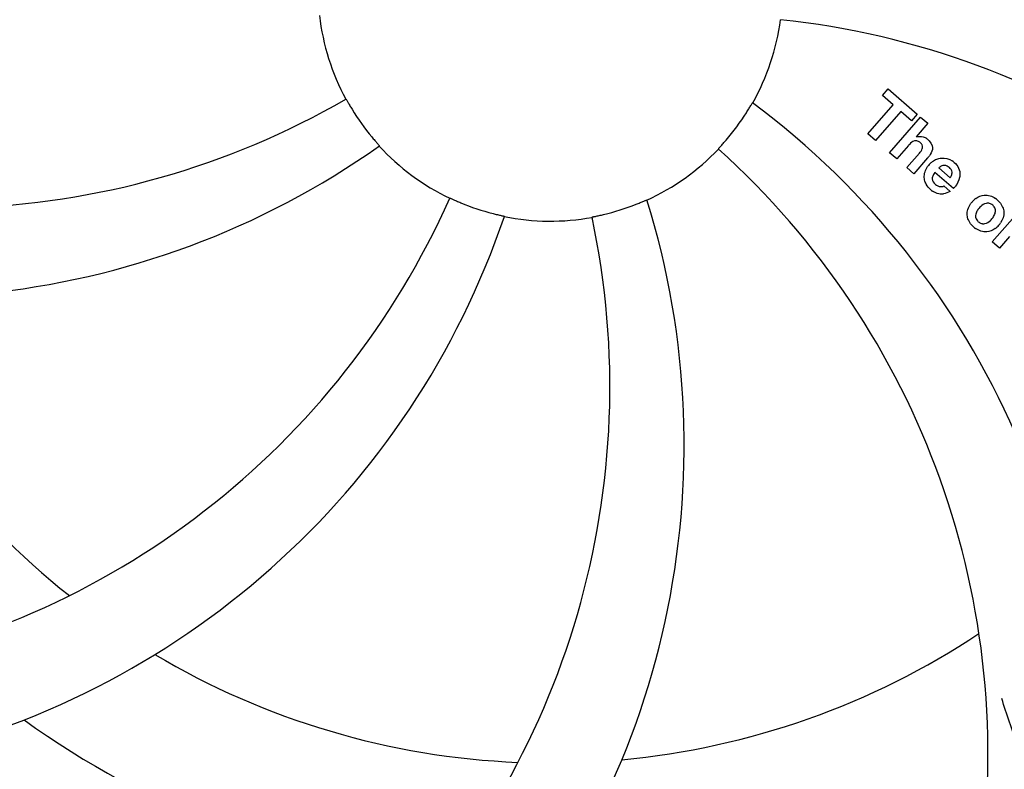
# Model space of a CAD drawing. Units: millimetres. Extents: x 9026 to 12936, y 704 to 6114.
# Drawn here: x 10462 to 10546, y 2394 to 2458 of the extents above; entities that cross this region are included whole.
import ezdxf

# ---------------------------------------------------------------- set-up
doc = ezdxf.new("R2010")
doc.units = ezdxf.units.MM
doc.layers.add('COTAS', color=7, linetype='Continuous')
doc.styles.add('ARIAL', font='arial.ttf')
doc.dimstyles.new('Diseño_PlanosFabricacion', dxfattribs={"dimtxt": 40, "dimasz": 45, "dimexe": 10, "dimexo": 10, "dimgap": 10, "dimtad": 1, "dimtih": 1, "dimtoh": 1, "dimdec": 0, "dimzin": 1, "dimdsep": 46, "dimtxsty": 'ARIAL', "dimcen": 15, "dimadec": 0, "dimazin": 0, "dimtp": 0.05, "dimtm": 0.05, "dimtfac": 1, "dimtdec": 0, "dimtofl": 0, "dimtmove": 0, "dimatfit": 3, "dimfxl": 0, "dimtolj": 1, "dimarcsym": 0})

# ---------------------------------------------------------------- blocks, each defined once
blk = doc.blocks.new('*D5')
at = {"layer": 'COTAS', "color": 0, "lineweight": -2}
for p, q in [((10992.343, 2624.24), (10992.343, 2163.842)), ((9472.043, 2345.4), (9472.043, 2163.842)), ((9517.043, 2173.842), (10947.343, 2173.842))]:
    blk.add_line(p, q, dxfattribs=at)
at = {"layer": 'COTAS', "color": 0}
for points in [[(9517.043, 2181.342), (9517.043, 2166.342), (9472.043, 2173.842)], [(10947.343, 2181.342), (10947.343, 2166.342), (10992.343, 2173.842)]]:
    blk.add_solid(points, dxfattribs=at)
at = {"layer": 'Defpoints', "color": 0}
for p in [(10992.343, 2634.24), (9472.043, 2355.4), (10992.343, 2173.842)]:
    blk.add_point(p, dxfattribs=at)
at = {"layer": 'COTAS', "color": 0, "insert": (10232.193, 2204.265), "char_height": 40, "attachment_point": 5, "style": 'ARIAL'}
blk.add_mtext('\\A1;1520 mm', dxfattribs=at)

msp = doc.modelspace()

# ---------------------------------------------------------------- linework, layer by layer
for p, q in [((10535.332, 2451.361), (10535.817, 2451.919)), ((10536.237, 2450.574), (10535.332, 2451.361)), ((10535.817, 2451.919), (10538.29, 2449.769)), ((10534.097, 2448.114), (10536.237, 2450.574)), ((10536.9, 2449.997), (10534.761, 2447.537)), ((10535.949, 2446.504), (10538.574, 2449.523)), ((10537.805, 2449.211), (10536.9, 2449.997)), ((10538.29, 2449.769), (10537.805, 2449.211)), ((10538.574, 2449.523), (10539.174, 2449.001)), ((10539.174, 2449.001), (10538.198, 2447.852)), ((10534.761, 2447.537), (10534.097, 2448.114)), ((10537.546, 2447.128), (10536.55, 2445.982)), ((10536.55, 2445.982), (10535.949, 2446.504)), ((10537.4, 2445.243), (10538.473, 2446.478)), ((10539.169, 2446.066), (10538, 2444.721)), ((10538, 2444.721), (10537.4, 2445.243)), ((10541.352, 2443.47), (10539.775, 2444.841)), ((10540.105, 2445.222), (10541.082, 2444.373)), ((10540.55, 2443.692), (10541.078, 2443.233)), ((10544.642, 2438.947), (10546.542, 2441.133)), ((10545.243, 2438.425), (10544.642, 2438.947)), ((10546.099, 2439.41), (10545.243, 2438.425))]:
    msp.add_line(p, q)
for centre, radius, start, end in [((10507.193, 2460.4), 106, 90.33215, 269.66785), ((10507.193, 2460.4), 106, 270.33215, 89.66785), ((10525.849, 2392.666), 70, 30.05774, 89.27517), ((10507.193, 2460.4), 19.69, 186.59014, 208.36637), ((10507.193, 2460.4), 19.69, 330.59014, 352.36637), ((10519.5, 2389.162), 69, 27.46828, 84.01837), ((10455.363, 2510.799), 69, 243.46823, 300.01837), ((10482.472, 2394.636), 70, 354.0566, 53.27517), ((10507.193, 2460.4), 19.654, 211.28956, 219.71244), ((10507.193, 2460.4), 19.654, 319.28956, 327.71244), ((10538.476, 2446.949), 0.945, 100.54122, 107.12491), ((10452.286, 2504.233), 70, 246.0566, 305.27517), ((10507.193, 2460.4), 19.69, 222.59014, 244.36637), ((10538.563, 2446.982), 0.899, 49.0106, 56.37669), ((10507.193, 2460.4), 19.69, 294.59014, 316.36637), ((10475.277, 2395.533), 69, 351.46823, 48.01837), ((10536.654, 2448.255), 3.334, 318.95159, 321.09851), ((10540.705, 2444.286), 1.863, 139.01982, 145.64804), ((10540.59, 2444.384), 1.711, 135.0045, 138.98947), ((10540.616, 2444.359), 1.747, 125.76209, 135.00711), ((10540.439, 2444.561), 1.496, 48.95351, 56.91717), ((10540.618, 2444.728), 0.712, 127.06245, 136.08741), ((10540.641, 2444.794), 1.866, 228.96786, 235.50541), ((10539.813, 2444.987), 2.161, 315.40708, 321.37997), ((10435.638, 2470.709), 69, 279.46828, 336.01837), ((10507.193, 2460.4), 19.654, 247.28956, 255.71244), ((10448.538, 2421.726), 70, 318.0566, 17.27517), ((10507.193, 2460.4), 19.654, 283.28956, 291.71244), ((10544.314, 2441.149), 1.82, 139.03109, 146.12898), ((10544.358, 2441.109), 1.88, 126.039, 138.99438), ((10543.964, 2441.24), 1.689, 49.03834, 55.9728), ((10437.008, 2463.588), 70, 282.05659, 341.27517), ((10443.244, 2426.682), 69, 315.46823, 12.01837), ((10507.193, 2460.4), 19.69, 258.59014, 280.36637), ((10543.807, 2441.59), 1.849, 305.73486, 318.97698), ((10543.787, 2441.605), 1.873, 319.02011, 325.83388), ((10544.198, 2441.512), 1.723, 229.03375, 235.83139), ((10507.193, 2460.4), 65.621, 203.3057, 231.61016), ((10507.193, 2460.4), 65.621, 275.3057, 303.61016), ((10507.193, 2460.4), 65.621, 239.3057, 267.61016), ((10507.193, 2460.4), 76.342, 234.26073, 263.0406)]:
    msp.add_arc(centre, radius, start, end)
for points, knots in [([(10489.882, 2451.054), (10489.888, 2451.057), (10489.9, 2451.018), (10489.931, 2450.988), (10489.976, 2450.9), (10490.038, 2450.798), (10490.114, 2450.667), (10490.234, 2450.463), (10490.33, 2450.303), (10490.397, 2450.192)], [0, 0, 0, 0, 0.01912, 0.07512, 0.166634, 0.29019, 0.441474, 0.614873, 1, 1, 1, 1]), ([(10523.808, 2449.901), (10523.876, 2450.009), (10523.973, 2450.166), (10524.096, 2450.365), (10524.173, 2450.493), (10524.235, 2450.593), (10524.282, 2450.679), (10524.312, 2450.707), (10524.325, 2450.746), (10524.33, 2450.742)], [0, 0, 0, 0, 0.384578, 0.558798, 0.710456, 0.834292, 0.925436, 0.981124, 1, 1, 1, 1]), ([(10492.073, 2447.842), (10492.154, 2447.745), (10492.274, 2447.604), (10492.425, 2447.425), (10492.524, 2447.313), (10492.599, 2447.222), (10492.666, 2447.151), (10492.684, 2447.114), (10492.717, 2447.089), (10492.712, 2447.086)], [0, 0, 0, 0, 0.384577, 0.558797, 0.710453, 0.834289, 0.925434, 0.981123, 1, 1, 1, 1]), ([(10538.303, 2447.878), (10538.519, 2447.919), (10538.801, 2447.883), (10539.026, 2447.754), (10539.061, 2447.731)], [0, 0, 0, 0, 0.839872, 1, 1, 1, 1]), ([(10521.43, 2446.825), (10521.426, 2446.829), (10521.459, 2446.853), (10521.478, 2446.892), (10521.548, 2446.962), (10521.625, 2447.052), (10521.727, 2447.165), (10521.884, 2447.342), (10522.007, 2447.483), (10522.091, 2447.581)], [0, 0, 0, 0, 0.01912, 0.07512, 0.166634, 0.29019, 0.441474, 0.614873, 1, 1, 1, 1]), ([(10538.314, 2447.496), (10538.228, 2447.523), (10537.951, 2447.529), (10537.742, 2447.344), (10537.623, 2447.214)], [0, 0, 0, 0, 0.34297, 1, 1, 1, 1]), ([(10538.555, 2447.349), (10538.485, 2447.41), (10538.405, 2447.467), (10538.315, 2447.496), (10538.314, 2447.496)], [0, 0, 0, 0, 0.987938, 1, 1, 1, 1]), ([(10538.715, 2446.854), (10538.723, 2446.881), (10538.746, 2446.984), (10538.724, 2447.178), (10538.614, 2447.298), (10538.555, 2447.349)], [0, 0, 0, 0, 0.151485, 0.573398, 1, 1, 1, 1]), ([(10539.152, 2447.661), (10539.369, 2447.473), (10539.703, 2447.003), (10539.505, 2446.534), (10539.394, 2446.361)], [0, 0, 0, 0, 0.595259, 1, 1, 1, 1]), ([(10538.909, 2444.201), (10538.894, 2444.268), (10538.834, 2444.66), (10538.981, 2445.063), (10539.168, 2445.337)], [0, 0, 0, 0, 0.171757, 1, 1, 1, 1]), ([(10540.587, 2445.431), (10540.572, 2445.431), (10540.43, 2445.431), (10540.291, 2445.373), (10540.189, 2445.296)], [0, 0, 0, 0, 0.107793, 1, 1, 1, 1]), ([(10541.421, 2445.689), (10541.574, 2445.555), (10541.842, 2445.223), (10541.924, 2444.742), (10541.889, 2444.477), (10541.878, 2444.42)], [0, 0, 0, 0, 0.435023, 0.877838, 1, 1, 1, 1]), ([(10541.186, 2444.581), (10541.222, 2444.674), (10541.276, 2444.921), (10541.121, 2445.155), (10541.009, 2445.253)], [0, 0, 0, 0, 0.392301, 1, 1, 1, 1]), ([(10539.561, 2444.386), (10539.558, 2444.357), (10539.552, 2444.147), (10539.691, 2443.941), (10539.83, 2443.821)], [0, 0, 0, 0, 0.134375, 1, 1, 1, 1]), ([(10540.265, 2443.634), (10540.306, 2443.631), (10540.406, 2443.633), (10540.502, 2443.661), (10540.55, 2443.692)], [0, 0, 0, 0, 0.410012, 1, 1, 1, 1]), ([(10540.516, 2443.02), (10540.419, 2443.004), (10540.157, 2442.991), (10539.904, 2443.075), (10539.757, 2443.152)], [0, 0, 0, 0, 0.372718, 1, 1, 1, 1]), ([(10543.252, 2442.629), (10543.463, 2442.782), (10544.025, 2443.03), (10544.633, 2442.827), (10544.91, 2442.64)], [0, 0, 0, 0, 0.435843, 1, 1, 1, 1]), ([(10498.682, 2442.664), (10498.684, 2442.67), (10498.717, 2442.646), (10498.76, 2442.639), (10498.848, 2442.595), (10498.958, 2442.549), (10499.096, 2442.487), (10499.314, 2442.393), (10499.486, 2442.319), (10499.605, 2442.27)], [0, 0, 0, 0, 0.01912, 0.07512, 0.166634, 0.29019, 0.441474, 0.614873, 1, 1, 1, 1]), ([(10514.464, 2442.14), (10514.582, 2442.187), (10514.753, 2442.257), (10514.969, 2442.346), (10515.107, 2442.405), (10515.216, 2442.448), (10515.304, 2442.49), (10515.345, 2442.496), (10515.379, 2442.519), (10515.381, 2442.513)], [0, 0, 0, 0, 0.384577, 0.558797, 0.710453, 0.834289, 0.925434, 0.981123, 1, 1, 1, 1]), ([(10542.622, 2440.821), (10542.569, 2440.945), (10542.448, 2441.403), (10542.614, 2441.883), (10542.803, 2442.164)], [0, 0, 0, 0, 0.285927, 1, 1, 1, 1]), ([(10544.317, 2442.231), (10544.249, 2442.238), (10544.001, 2442.219), (10543.791, 2442.074), (10543.662, 2441.949)], [0, 0, 0, 0, 0.277895, 1, 1, 1, 1]), ([(10544.678, 2442.063), (10544.602, 2442.13), (10544.482, 2442.204), (10544.349, 2442.228), (10544.317, 2442.231)], [0, 0, 0, 0, 0.759004, 1, 1, 1, 1]), ([(10502.342, 2441.354), (10502.465, 2441.322), (10502.644, 2441.278), (10502.872, 2441.223), (10503.018, 2441.19), (10503.132, 2441.161), (10503.228, 2441.143), (10503.264, 2441.124), (10503.305, 2441.123), (10503.303, 2441.117)], [0, 0, 0, 0, 0.384579, 0.5588, 0.710458, 0.834294, 0.925438, 0.981125, 1, 1, 1, 1]), ([(10510.732, 2441.049), (10510.731, 2441.055), (10510.772, 2441.055), (10510.81, 2441.075), (10510.907, 2441.091), (10511.023, 2441.118), (10511.171, 2441.149), (10511.403, 2441.201), (10511.585, 2441.243), (10511.711, 2441.272)], [0, 0, 0, 0, 0.01912, 0.07512, 0.166634, 0.29019, 0.441474, 0.614873, 1, 1, 1, 1]), ([(10543.342, 2441.544), (10543.282, 2441.436), (10543.204, 2441.223), (10543.246, 2440.927), (10543.341, 2440.789), (10543.384, 2440.74)], [0, 0, 0, 0, 0.422406, 0.775768, 1, 1, 1, 1]), ([(10544.801, 2441.176), (10544.861, 2441.285), (10544.94, 2441.499), (10544.896, 2441.798), (10544.8, 2441.937), (10544.757, 2441.985)], [0, 0, 0, 0, 0.422779, 0.776207, 1, 1, 1, 1]), ([(10545.522, 2441.899), (10545.578, 2441.763), (10545.695, 2441.301), (10545.522, 2440.824), (10545.337, 2440.553)], [0, 0, 0, 0, 0.308163, 1, 1, 1, 1]), ([(10543.462, 2440.664), (10543.539, 2440.597), (10543.658, 2440.522), (10543.792, 2440.497), (10543.825, 2440.493)], [0, 0, 0, 0, 0.756535, 1, 1, 1, 1]), ([(10543.825, 2440.493), (10543.892, 2440.486), (10544.14, 2440.502), (10544.35, 2440.646), (10544.48, 2440.77)], [0, 0, 0, 0, 0.276229, 1, 1, 1, 1]), ([(10544.886, 2440.089), (10544.674, 2439.936), (10544.109, 2439.692), (10543.505, 2439.9), (10543.231, 2440.087)], [0, 0, 0, 0, 0.437775, 1, 1, 1, 1]), ([(10488.871, 2372.696), (10480.376, 2373.988), (10463.546, 2379.102), (10441.421, 2393.679), (10424.05, 2414.181), (10416.74, 2430.728), (10414.309, 2439.356)], [0, 0, 0, 0, 0.244703, 0.492965, 0.744714, 1, 1, 1, 1]), ([(10584.942, 2415.873), (10581.089, 2408.193), (10571.024, 2393.768), (10550.324, 2377.229), (10525.457, 2367.045), (10507.461, 2365.206), (10498.504, 2365.56)], [0, 0, 0, 0, 0.244703, 0.492965, 0.744714, 1, 1, 1, 1]), ([(10545.459, 2379.485), (10546.075, 2379.812), (10547.201, 2380.599), (10548.381, 2382.315), (10548.953, 2384.415), (10549.02, 2386.869), (10548.702, 2389.699), (10548.159, 2392.293), (10547.466, 2394.527), (10546.547, 2396.995), (10545.841, 2398.904), (10545.455, 2400.243)], [0, 0, 0, 0, 0.092716, 0.179117, 0.271424, 0.378103, 0.503836, 0.649603, 0.729702, 0.814686, 1, 1, 1, 1])]:
    msp.add_open_spline(points, degree=3, knots=knots)
for points in [[(10537.623, 2447.214), (10537.596, 2447.186), (10537.571, 2447.156), (10537.546, 2447.128)], [(10538.473, 2446.478), (10538.57, 2446.589), (10538.671, 2446.713), (10538.715, 2446.854)], [(10539.394, 2446.361), (10539.349, 2446.292), (10539.3, 2446.225), (10539.249, 2446.161)], [(10539.595, 2445.776), (10539.7, 2445.852), (10539.815, 2445.917), (10539.935, 2445.965)], [(10539.935, 2445.965), (10540.058, 2446.015), (10540.186, 2446.048), (10540.317, 2446.06)], [(10540.317, 2446.06), (10540.642, 2446.091), (10540.982, 2445.993), (10541.255, 2445.814)], [(10541.009, 2445.253), (10540.894, 2445.353), (10540.741, 2445.424), (10540.587, 2445.431)], [(10539.656, 2444.666), (10539.607, 2444.577), (10539.571, 2444.482), (10539.561, 2444.386)], [(10539.775, 2444.841), (10539.732, 2444.788), (10539.691, 2444.729), (10539.656, 2444.666)], [(10541.14, 2444.478), (10541.157, 2444.511), (10541.173, 2444.546), (10541.186, 2444.581)], [(10539.052, 2443.836), (10538.988, 2443.951), (10538.939, 2444.075), (10538.909, 2444.201)], [(10539.416, 2443.387), (10539.273, 2443.51), (10539.147, 2443.665), (10539.052, 2443.836)], [(10539.83, 2443.821), (10539.948, 2443.719), (10540.106, 2443.647), (10540.265, 2443.634)], [(10541.082, 2444.373), (10541.102, 2444.407), (10541.122, 2444.442), (10541.14, 2444.478)], [(10541.878, 2444.42), (10541.823, 2444.136), (10541.683, 2443.866), (10541.501, 2443.639)], [(10539.757, 2443.152), (10539.697, 2443.183), (10539.639, 2443.218), (10539.584, 2443.256)], [(10541.078, 2443.233), (10540.908, 2443.131), (10540.714, 2443.053), (10540.516, 2443.02)], [(10544.757, 2441.985), (10544.733, 2442.013), (10544.706, 2442.039), (10544.678, 2442.063)], [(10545.072, 2442.515), (10545.26, 2442.352), (10545.423, 2442.136), (10545.522, 2441.899)], [(10543.54, 2441.821), (10543.467, 2441.737), (10543.397, 2441.644), (10543.342, 2441.544)], [(10543.662, 2441.949), (10543.619, 2441.908), (10543.578, 2441.864), (10543.54, 2441.821)], [(10544.601, 2440.898), (10544.674, 2440.982), (10544.745, 2441.076), (10544.801, 2441.176)], [(10543.069, 2440.211), (10542.882, 2440.373), (10542.72, 2440.586), (10542.622, 2440.821)], [(10543.384, 2440.74), (10543.408, 2440.713), (10543.435, 2440.687), (10543.462, 2440.664)], [(10544.48, 2440.77), (10544.523, 2440.811), (10544.563, 2440.854), (10544.601, 2440.898)]]:
    msp.add_open_spline(points, degree=3)

# ---------------------------------------------------------------- dimensions: what is measured, and where the dimension line sits
at = {"layer": 'COTAS'}
dim = msp.add_linear_dim(base=(10992.343, 2173.842), p1=(9472.043, 2355.4), p2=(10992.343, 2634.24), dimstyle='Diseño_PlanosFabricacion', override={"dimpost": ' mm'}, dxfattribs=at)
dim.commit()
dim.dimension.update_dxf_attribs({"geometry": '*D5', "text_midpoint": (10232.193, 2173.842), "dimtype": 160})

doc.saveas('drawing.dxf')
